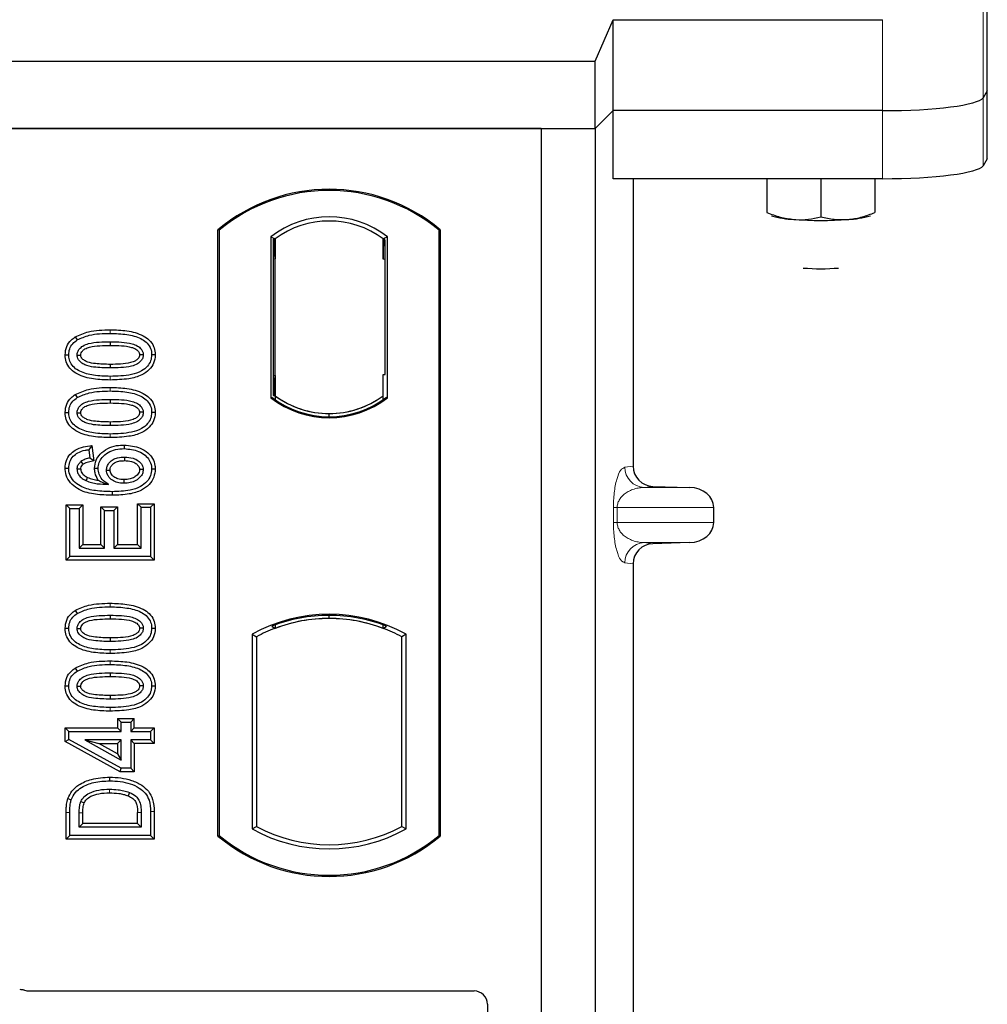
# Model space of a CAD drawing. Units: millimetres. Extents: x 0 to 420, y 0 to 297.
# Drawn here: x 114 to 121, y 246 to 253 of the extents above; entities that cross this region are included whole.
import ezdxf

# ---------------------------------------------------------------- set-up
doc = ezdxf.new("R2010")
doc.units = ezdxf.units.MM

msp = doc.modelspace()

# ---------------------------------------------------------------- linework, layer by layer
at = {"color": 7, "linetype": 'Continuous', "lineweight": 25}
for p, q in [((120.88154, 251.93531), (120.88154, 253.30898)), ((117.97126, 252.65914), (118.10478, 252.96781)), ((118.10478, 252.96781), (120.10243, 252.96781)), ((118.10478, 252.29265), (118.10478, 252.96781)), ((63.62926, 252.65914), (117.97126, 252.65914)), ((117.97126, 252.15914), (117.97126, 252.65914)), ((120.88154, 252.44022), (120.84958, 252.38887)), ((118.10478, 252.29265), (117.97126, 252.15914)), ((118.10475, 251.78774), (118.10475, 252.29263)), ((120.10243, 252.29265), (118.10478, 252.29265)), ((63.62926, 252.15914), (117.97126, 252.15914)), ((117.57124, 252.15914), (64.07124, 252.15914)), ((117.57124, 252.15914), (117.57124, 226.15914)), ((117.57124, 252.15914), (117.97124, 252.15914)), ((117.97124, 252.15914), (117.97124, 226.15914)), ((120.88154, 251.93531), (120.84958, 251.88396)), ((120.10243, 251.78774), (118.10475, 251.78774)), ((118.25232, 251.78774), (118.25232, 249.65388)), ((119.24626, 251.78774), (119.24626, 251.53651)), ((119.64626, 251.78774), (119.64626, 251.50437)), ((120.04626, 251.78774), (120.04626, 251.53651)), ((115.17124, 246.90914), (115.17124, 251.40914)), ((115.17997, 251.40506), (115.17124, 251.40914)), ((115.17997, 251.40506), (115.17997, 246.91322)), ((116.81251, 251.40506), (116.82124, 251.40914)), ((116.81251, 246.91322), (116.81251, 251.40506)), ((116.82124, 251.40914), (116.82124, 246.90914)), ((115.5631, 251.357), (115.5631, 250.16128)), ((115.5631, 251.357), (115.59452, 251.34135)), ((115.5919, 251.34116), (115.58231, 251.34049)), ((115.59452, 251.34135), (115.59452, 251.19171)), ((116.42937, 251.357), (116.39795, 251.34135)), ((116.39795, 251.19135), (116.39795, 251.34135)), ((116.41017, 251.34135), (116.40057, 251.34135)), ((116.42937, 250.16128), (116.42937, 251.357)), ((115.5797, 251.19068), (115.5797, 250.32752)), ((115.59452, 250.32648), (115.59452, 251.19171)), ((116.41279, 250.33414), (116.41279, 251.19135)), ((114.11246, 250.61365), (114.12676, 250.59097)), ((114.37124, 250.57758), (114.37123, 250.55078)), ((114.70584, 250.47978), (114.67903, 250.47981)), ((115.59452, 250.32648), (115.59452, 250.17693)), ((116.39795, 250.17693), (116.39795, 250.33414)), ((116.39795, 250.33414), (116.41279, 250.33414)), ((114.11246, 250.18586), (114.12676, 250.16318)), ((114.37124, 250.14979), (114.37123, 250.12299)), ((115.5631, 250.16128), (115.57095, 250.16515)), ((115.58231, 250.1777), (115.5919, 250.17703)), ((115.59452, 250.17693), (115.59452, 250.14792)), ((116.39795, 250.14792), (116.39795, 250.17693)), ((116.42152, 250.16515), (116.42937, 250.16128)), ((114.70584, 250.05198), (114.67903, 250.05202)), ((115.99624, 250.02136), (115.99624, 250.0448)), ((114.23476, 249.80643), (114.2115, 249.77654)), ((114.23476, 249.80643), (114.24896, 249.69288)), ((114.47551, 249.81114), (114.47546, 249.78433)), ((114.2115, 249.77654), (114.21929, 249.7142)), ((114.24896, 249.69288), (114.21929, 249.7142)), ((114.03663, 249.63844), (114.06344, 249.63859)), ((114.25481, 249.63817), (114.28163, 249.63823)), ((114.70584, 249.63307), (114.67903, 249.63299)), ((118.39915, 249.50427), (118.67129, 249.49663)), ((114.04444, 249.36775), (114.07124, 249.34096)), ((114.04444, 248.95572), (114.04444, 249.36775)), ((114.04444, 249.36775), (114.16816, 249.36775)), ((114.07124, 248.98252), (114.07124, 249.34096)), ((114.07124, 249.34096), (114.14137, 249.34096)), ((114.16816, 249.36775), (114.14137, 249.34096)), ((114.14137, 249.34096), (114.14137, 249.04485)), ((114.16816, 249.36775), (114.16816, 249.07165)), ((114.30158, 249.35217), (114.32838, 249.32537)), ((114.30158, 249.35217), (114.4253, 249.35217)), ((114.30158, 249.07165), (114.30158, 249.35217)), ((114.4253, 249.35217), (114.39851, 249.32537)), ((114.4253, 249.35217), (114.4253, 249.07165)), ((114.60111, 249.34875), (114.57431, 249.37554)), ((114.57431, 249.07165), (114.57431, 249.37554)), ((114.57431, 249.37554), (114.69803, 249.37554)), ((114.60111, 249.04485), (114.60111, 249.34875)), ((114.60111, 249.34875), (114.67124, 249.34875)), ((114.69803, 249.37554), (114.67124, 249.34875)), ((114.67124, 249.34875), (114.67124, 248.98252)), ((114.69803, 249.37554), (114.69803, 248.95572)), ((118.85134, 249.23643), (118.85134, 249.34672)), ((114.32838, 249.32537), (114.39851, 249.32537)), ((114.32838, 249.04485), (114.32838, 249.32537)), ((114.39851, 249.32537), (114.39851, 249.04485)), ((114.16816, 249.07165), (114.14137, 249.04485)), ((114.16816, 249.07165), (114.30158, 249.07165)), ((114.30158, 249.07165), (114.32838, 249.04485)), ((114.4253, 249.07165), (114.39851, 249.04485)), ((114.4253, 249.07165), (114.57431, 249.07165)), ((114.57431, 249.07165), (114.60111, 249.04485)), ((118.67129, 249.08652), (118.39915, 249.07888)), ((114.04444, 248.95572), (114.07124, 248.98252)), ((114.67124, 248.98252), (114.07124, 248.98252)), ((114.14137, 249.04485), (114.32838, 249.04485)), ((114.39851, 249.04485), (114.60111, 249.04485)), ((114.69803, 248.95572), (114.67124, 248.98252)), ((114.69803, 248.95572), (114.04444, 248.95572)), ((118.25232, 248.92927), (118.25232, 240.15388)), ((114.11246, 248.58378), (114.12676, 248.5611)), ((114.37124, 248.54771), (114.37123, 248.52091)), ((115.99624, 248.52348), (115.99624, 248.54692)), ((115.57095, 248.46651), (115.59452, 248.45032)), ((115.59452, 248.47546), (115.59452, 248.45032)), ((116.39795, 248.45032), (116.39795, 248.47546)), ((116.39795, 248.45032), (116.42152, 248.46651)), ((114.70584, 248.44991), (114.67903, 248.44994)), ((115.4256, 248.40658), (115.4256, 246.9617)), ((115.4256, 248.40658), (115.45702, 248.38794)), ((116.56687, 248.40658), (116.53545, 248.38794)), ((116.56687, 246.9617), (116.56687, 248.40658)), ((115.45702, 248.38794), (115.45702, 246.98033)), ((116.53545, 246.98033), (116.53545, 248.38794)), ((114.11246, 248.15599), (114.12676, 248.13331)), ((114.37124, 248.11992), (114.37123, 248.09312)), ((114.70584, 248.02211), (114.67903, 248.02215)), ((114.42626, 247.78126), (114.45305, 247.75446)), ((114.42626, 247.78126), (114.42626, 247.71113)), ((114.42626, 247.78126), (114.54998, 247.78126)), ((114.45305, 247.68433), (114.45305, 247.75446)), ((114.45305, 247.75446), (114.52318, 247.75446)), ((114.52318, 247.75446), (114.54998, 247.78126)), ((114.52318, 247.75446), (114.52318, 247.68433)), ((114.54998, 247.71113), (114.54998, 247.78126)), ((114.03665, 247.71113), (114.06344, 247.68433)), ((114.03665, 247.60967), (114.03665, 247.71113)), ((114.03665, 247.71113), (114.42626, 247.71113)), ((114.06344, 247.62553), (114.06344, 247.68433)), ((114.06344, 247.68433), (114.45305, 247.68433)), ((114.45305, 247.68433), (114.42626, 247.71113)), ((114.54998, 247.71113), (114.52318, 247.68433)), ((114.52318, 247.68433), (114.67124, 247.68433)), ((114.54998, 247.71113), (114.69803, 247.71113)), ((114.69803, 247.71113), (114.67124, 247.68433)), ((114.67124, 247.68433), (114.67124, 247.622)), ((114.69803, 247.71113), (114.69803, 247.5952)), ((114.03665, 247.60967), (114.06344, 247.62553)), ((114.44618, 247.38481), (114.03665, 247.60967)), ((114.45305, 247.41161), (114.06344, 247.62553)), ((114.18191, 247.622), (114.45305, 247.47309)), ((114.18191, 247.622), (114.28637, 247.5952)), ((114.45305, 247.622), (114.18191, 247.622)), ((114.42626, 247.51838), (114.28637, 247.5952)), ((114.28637, 247.5952), (114.42626, 247.5952)), ((114.42626, 247.5952), (114.45305, 247.622)), ((114.42626, 247.5952), (114.42626, 247.51838)), ((114.45305, 247.47309), (114.45305, 247.622)), ((114.52318, 247.622), (114.52318, 247.41161)), ((114.54998, 247.5952), (114.52318, 247.622)), ((114.67124, 247.622), (114.52318, 247.622)), ((114.54998, 247.5952), (114.54998, 247.38481)), ((114.69803, 247.5952), (114.54998, 247.5952)), ((114.69803, 247.5952), (114.67124, 247.622)), ((114.42626, 247.51838), (114.45305, 247.47309)), ((114.44618, 247.38481), (114.45305, 247.41161)), ((114.54998, 247.38481), (114.44618, 247.38481)), ((114.52318, 247.41161), (114.45305, 247.41161)), ((114.54998, 247.38481), (114.52318, 247.41161)), ((114.04444, 246.88689), (114.04444, 247.08279)), ((114.07124, 246.91368), (114.07124, 247.0828)), ((114.14137, 246.97602), (114.14137, 247.08134)), ((114.16816, 247.00282), (114.16816, 247.08114)), ((114.57431, 247.00282), (114.57431, 247.08285)), ((114.60111, 247.08304), (114.60111, 246.97602)), ((114.67124, 247.09059), (114.67124, 246.91368)), ((114.69803, 247.09081), (114.69803, 246.88689)), ((114.14137, 246.97602), (114.16816, 247.00282)), ((114.57431, 247.00282), (114.16816, 247.00282)), ((114.57431, 247.00282), (114.60111, 246.97602)), ((114.60111, 246.97602), (114.14137, 246.97602)), ((115.4256, 246.9617), (115.45702, 246.98033)), ((116.53545, 246.98033), (116.56687, 246.9617)), ((114.04444, 246.88689), (114.07124, 246.91368)), ((114.69803, 246.88689), (114.04444, 246.88689)), ((114.67124, 246.91368), (114.07124, 246.91368)), ((114.69803, 246.88689), (114.67124, 246.91368)), ((115.17124, 246.90914), (115.17997, 246.91322)), ((116.81251, 246.91322), (116.82124, 246.90914)), ((113.77026, 245.75914), (117.07221, 245.75914)), ((117.17124, 245.66011), (117.17124, 241.6958))]:
    msp.add_line(p, q, dxfattribs=at)
at = {"color": 8, "linetype": 'Continuous', "lineweight": 18}
for p, q in [((120.84958, 252.38887), (120.84958, 253.19026)), ((120.10243, 252.96781), (120.10243, 252.29265)), ((120.84958, 251.88396), (120.84958, 252.38887)), ((120.10243, 252.29265), (120.10243, 251.78774)), ((115.59452, 251.19171), (115.5797, 251.19068)), ((116.39795, 251.19135), (116.41279, 251.19135)), ((114.37148, 250.63992), (114.37147, 250.66671)), ((114.3715, 250.29364), (114.37148, 250.32044)), ((115.5797, 250.32752), (115.59452, 250.32648)), ((114.37148, 250.21213), (114.37147, 250.23892)), ((114.3715, 249.86585), (114.37148, 249.89265)), ((118.19097, 249.64654), (118.25232, 249.65388)), ((118.39915, 249.50427), (118.3353, 249.49663)), ((118.67129, 249.49663), (118.3353, 249.49663)), ((118.10648, 249.23643), (118.10648, 249.34672)), ((118.13442, 249.34672), (118.10648, 249.34672)), ((118.13442, 249.34672), (118.13442, 249.23643)), ((118.13442, 249.34672), (118.85134, 249.34672)), ((118.13442, 249.23643), (118.10648, 249.23643)), ((118.85134, 249.23643), (118.13442, 249.23643)), ((118.67129, 249.08652), (118.3353, 249.08652)), ((118.3353, 249.08652), (118.39915, 249.07888)), ((118.25232, 248.92927), (118.19097, 248.93661)), ((114.37148, 248.61005), (114.37147, 248.63684)), ((114.3715, 248.26377), (114.37148, 248.29057)), ((114.37148, 248.18226), (114.37147, 248.20905)), ((114.3715, 247.83598), (114.37148, 247.86277)), ((114.04444, 247.08279), (114.07124, 247.0828)), ((114.14137, 247.08134), (114.16816, 247.08114)), ((114.60111, 247.08304), (114.57431, 247.08285)), ((114.69803, 247.09081), (114.67124, 247.09059))]:
    msp.add_line(p, q, dxfattribs=at)
at = {"color": 7, "linetype": 'Continuous', "lineweight": 25, "flags": 128}
for points in [[(114.03664, 250.48046), (114.05004, 250.4805), (114.06344, 250.48054)], [(114.12578, 250.47799), (114.13677, 250.47797), (114.15259, 250.47796)], [(114.61669, 250.48164), (114.60579, 250.48164), (114.58988, 250.48165)], [(114.37124, 250.40957), (114.37124, 250.39617), (114.37124, 250.38277)], [(114.03664, 250.05267), (114.05004, 250.05271), (114.06344, 250.05275)], [(114.12578, 250.05019), (114.13677, 250.05018), (114.15259, 250.05016)], [(114.61669, 250.05385), (114.60579, 250.05385), (114.58988, 250.05386)], [(114.37124, 249.98178), (114.37124, 249.96838), (114.37124, 249.95498)], [(114.47765, 249.722), (114.47765, 249.7086), (114.47764, 249.69519)], [(114.15415, 249.68888), (114.16388, 249.67701), (114.17115, 249.66814)], [(114.1526, 249.63093), (114.14024, 249.63093), (114.12578, 249.63092)], [(114.20308, 249.57068), (114.19771, 249.55956), (114.19141, 249.54655)], [(114.34396, 249.62557), (114.35655, 249.62543), (114.37077, 249.62528)], [(114.61669, 249.62971), (114.60846, 249.62967), (114.60023, 249.62963), (114.58988, 249.62959)], [(114.47319, 249.55399), (114.47317, 249.54059), (114.47314, 249.52719)], [(114.3867, 249.46485), (114.38671, 249.45145), (114.38673, 249.43806)], [(114.03664, 248.45059), (114.05004, 248.45063), (114.06344, 248.45067)], [(114.12578, 248.44812), (114.13677, 248.4481), (114.15259, 248.44809)], [(114.61669, 248.45177), (114.60579, 248.45177), (114.58988, 248.45178)], [(114.37124, 248.3797), (114.37124, 248.3663), (114.37124, 248.3529)], [(114.61669, 248.02398), (114.60579, 248.02398), (114.58988, 248.02399)], [(114.03664, 248.0228), (114.05004, 248.02284), (114.06344, 248.02288)], [(114.12578, 248.02032), (114.13677, 248.02031), (114.15259, 248.02029)], [(114.37124, 247.95191), (114.37124, 247.93851), (114.37124, 247.92511)], [(114.36795, 247.31888), (114.36793, 247.33228), (114.36791, 247.34568)], [(114.51369, 247.23268), (114.50879, 247.2202), (114.5039, 247.20773)], [(114.05696, 247.18696), (114.06964, 247.1826), (114.08232, 247.17825)], [(114.1533, 247.1662), (114.16553, 247.16072), (114.17776, 247.15523)]]:
    msp.add_lwpolyline(points, dxfattribs=at)
at = {"color": 8, "linetype": 'Continuous', "lineweight": 18, "flags": 128}
msp.add_lwpolyline([(114.3671, 247.25654), (114.36707, 247.24314), (114.36705, 247.22975)], dxfattribs=at)
at = {"color": 7, "linetype": 'Continuous', "lineweight": 25}
for centre, radius, start, end in [((115.99624, 250.42476), 1.28438, 50.033787, 129.966213), ((115.99624, 250.42476), 1.27564, 50.216531, 129.783469), ((115.99624, 250.79612), 0.70866, 52.323164, 127.676836), ((115.99624, 250.79612), 0.67724, 53.617727, 126.382273), ((119.48631, 252.28932), 0.80525, 255.090625, 267.149371), ((119.64626, 254.13091), 2.6534, 265.677225, 274.322775), ((119.79988, 252.32988), 0.84608, 273.142641, 284.617363), ((119.64626, 252.72994), 1.61053, 265.312676, 274.687324), ((115.99624, 250.72216), 0.70866, 232.323164, 307.676836), ((115.99624, 250.72216), 0.7008, 232.637958, 307.362042), ((115.99644, 250.72216), 0.67736, 233.603673, 269.982543), ((115.99624, 250.72216), 0.67724, 233.617727, 306.382273), ((115.99603, 250.72216), 0.67736, 270.017457, 306.396327), ((115.99624, 247.38206), 1.17272, 60.883156, 119.116844), ((115.99624, 247.38206), 1.16486, 68.586827, 111.413173), ((115.99658, 247.38206), 1.14142, 90.017457, 110.624926), ((115.99624, 247.38206), 1.1413, 69.391414, 110.608586), ((115.99589, 247.38206), 1.14142, 69.375074, 89.982543), ((115.99624, 247.38206), 1.1413, 110.608586, 118.194003), ((115.99624, 247.38206), 1.1413, 61.805997, 69.391414), ((115.99624, 247.98622), 1.17272, 240.883156, 299.116844), ((115.99624, 247.98622), 1.1413, 241.805997, 298.194003), ((115.99624, 247.89351), 1.28437, 230.033787, 309.966213), ((115.99624, 247.89351), 1.27564, 230.216531, 309.783469)]:
    msp.add_arc(centre, radius, start, end, dxfattribs=at)
at = {"color": 8, "linetype": 'Continuous', "lineweight": 18}
for centre, start, end in [((118.34069, 249.64626), 179.893336, 267.934833), ((118.34069, 248.93689), 92.065167, 180.106664)]:
    msp.add_arc(centre, 0.14973, start, end, dxfattribs=at)
at = {"color": 7, "linetype": 'Continuous', "lineweight": 25}
for centre, major_axis, ratio, start_param, end_param in [((120.10243, 252.39806), (0.75, 0), 0.1405408, 4.712389, 6.1959188), ((120.10243, 251.89314), (0.75, 0), 0.1405408, 4.712389, 6.1959188), ((115.58232, 251.19013), (-0.00001, 0.15037), 0.0174338, 0.001218, 1.5671483), ((115.59189, 251.1908), (0.00002, 0.15037), 0.017476, 4.7184796, 6.2844092), ((116.40057, 251.19135), (0, 0.15), 0.0174551, 0, 1.5707963), ((116.41017, 251.19135), (0, 0.15), 0.0174551, 4.712389, 6.2831853), ((115.58232, 250.32807), (0.00001, 0.15037), 0.0174338, 1.5744443, 3.1403747), ((115.59189, 250.3274), (-0.00002, 0.15037), 0.017476, 3.1403687, 4.7062991), ((118.40379, 249.65423), (0.15042, 0.018), 0.9901308, 3.0236529, 4.5637699), ((118.66478, 249.34672), (-0.18657, 0), 0.8040083, 3.1415927, 4.6774824), ((118.66478, 249.23643), (-0.18657, 0), 0.8040083, 1.6057029, 3.1415927), ((118.40379, 248.92892), (0.15042, -0.018), 0.9901308, 1.7194154, 3.2595324), ((113.77222, 245.86012), (0.07209, 0.07209), 0.9808148, 3.5685383, 3.9173056), ((117.07025, 245.65816), (-0.07209, -0.07209), 0.9808148, 2.3658797, 3.9173056)]:
    msp.add_ellipse(centre, major_axis=major_axis, ratio=ratio, start_param=start_param, end_param=end_param, dxfattribs=at)
for points, knots in [([(119.24626, 251.53651), (119.27874, 251.52402), (119.3443, 251.49879), (119.41207, 251.48967), (119.44626, 251.48507)], [0, 0, 0, 0, 0.495458, 1, 1, 1, 1]), ([(119.84626, 251.48507), (119.851, 251.48549), (119.8869, 251.48869), (119.95459, 251.50186), (120.01552, 251.52489), (120.04626, 251.53651)], [0, 0, 0, 0, 0.0700858, 0.5307822, 1, 1, 1, 1]), ([(119.44626, 251.48507), (119.451, 251.48473), (119.4869, 251.48216), (119.55459, 251.48445), (119.61552, 251.49769), (119.64626, 251.50437)], [0, 0, 0, 0, 0.0700858, 0.5307822, 1, 1, 1, 1]), ([(119.64626, 251.50437), (119.67874, 251.4971), (119.7443, 251.48241), (119.81207, 251.48417), (119.84626, 251.48507)], [0, 0, 0, 0, 0.495458, 1, 1, 1, 1]), ([(114.11246, 250.61365), (114.1441, 250.62822), (114.20046, 250.65416), (114.28972, 250.66476), (114.34409, 250.66606), (114.37147, 250.66671)], [0, 0, 0, 0, 0.3884614, 0.6920627, 1, 1, 1, 1]), ([(114.37147, 250.66671), (114.41292, 250.66549), (114.4962, 250.66302), (114.59717, 250.6369), (114.66337, 250.5917), (114.69534, 250.54663), (114.70499, 250.50652), (114.70568, 250.48487), (114.70584, 250.47978)], [0, 0, 0, 0, 0.29162, 0.58586062, 0.71618532, 0.84767673, 0.96420962, 1, 1, 1, 1]), ([(114.03664, 250.48046), (114.03884, 250.50165), (114.04302, 250.54197), (114.07553, 250.58706), (114.10168, 250.60589), (114.11246, 250.61365)], [0, 0, 0, 0, 0.3945514, 0.7504625, 1, 1, 1, 1]), ([(114.06344, 250.48054), (114.06472, 250.49548), (114.06729, 250.52553), (114.09134, 250.5649), (114.11512, 250.58241), (114.12676, 250.59097)], [0, 0, 0, 0, 0.33548889, 0.67494377, 1, 1, 1, 1]), ([(114.12676, 250.59097), (114.15582, 250.60422), (114.20868, 250.62831), (114.29297, 250.63806), (114.34519, 250.6393), (114.37148, 250.63992)], [0, 0, 0, 0, 0.3775863, 0.6866042, 1, 1, 1, 1]), ([(114.37148, 250.63992), (114.41298, 250.6387), (114.48995, 250.63643), (114.58165, 250.61285), (114.63963, 250.57653), (114.66874, 250.53927), (114.67822, 250.50434), (114.67885, 250.48517), (114.67903, 250.47981)], [0, 0, 0, 0, 0.3233764, 0.5998395, 0.7245035, 0.8505209, 0.9582446, 1, 1, 1, 1]), ([(114.12578, 250.47799), (114.12656, 250.48638), (114.12811, 250.50324), (114.14369, 250.52735), (114.17098, 250.54995), (114.2216, 250.56873), (114.2906, 250.57623), (114.34419, 250.57713), (114.37124, 250.57758)], [0, 0, 0, 0, 0.0858675, 0.1723544, 0.2873931, 0.4467304, 0.7207809, 1, 1, 1, 1]), ([(114.15259, 250.47796), (114.15316, 250.48377), (114.15426, 250.49503), (114.16597, 250.5111), (114.18652, 250.52734), (114.23055, 250.54289), (114.29415, 250.54951), (114.34538, 250.55036), (114.37123, 250.55078)], [0, 0, 0, 0, 0.0692134, 0.1338749, 0.2324262, 0.3820748, 0.688199, 1, 1, 1, 1]), ([(114.37123, 250.55078), (114.39926, 250.55026), (114.45228, 250.54926), (114.51413, 250.54216), (114.55643, 250.52647), (114.57681, 250.51217), (114.58844, 250.49499), (114.58939, 250.48613), (114.58988, 250.48165)], [0, 0, 0, 0, 0.3431095, 0.6490898, 0.7529938, 0.8926733, 0.9457207, 1, 1, 1, 1]), ([(114.37124, 250.57758), (114.39928, 250.57707), (114.45354, 250.57607), (114.52249, 250.56824), (114.57172, 250.5492), (114.59835, 250.5284), (114.61299, 250.50652), (114.61641, 250.49097), (114.61666, 250.48269), (114.61669, 250.48164)], [0, 0, 0, 0, 0.2929851, 0.5669296, 0.7187245, 0.8380137, 0.9134445, 0.9890348, 1, 1, 1, 1]), ([(114.3715, 250.29364), (114.33006, 250.29484), (114.24678, 250.29725), (114.14576, 250.32317), (114.07952, 250.36828), (114.04739, 250.41316), (114.03752, 250.45337), (114.03681, 250.47518), (114.03664, 250.48046)], [0, 0, 0, 0, 0.2913179, 0.5852794, 0.7154256, 0.8467378, 0.9629223, 1, 1, 1, 1]), ([(114.37148, 250.32044), (114.32999, 250.32163), (114.25314, 250.32384), (114.16151, 250.34719), (114.10353, 250.38327), (114.07407, 250.42036), (114.0643, 250.45553), (114.06363, 250.47497), (114.06344, 250.48054)], [0, 0, 0, 0, 0.32292293, 0.59800506, 0.72264897, 0.84861906, 0.95664404, 1, 1, 1, 1]), ([(114.37124, 250.38277), (114.33018, 250.38353), (114.26674, 250.3847), (114.1925, 250.39959), (114.15556, 250.42169), (114.13648, 250.44098), (114.12703, 250.46057), (114.12617, 250.4726), (114.12578, 250.47799)], [0, 0, 0, 0, 0.42969566, 0.66404719, 0.77832129, 0.87473803, 0.94392362, 1, 1, 1, 1]), ([(114.37124, 250.40957), (114.33471, 250.41032), (114.27884, 250.41145), (114.21395, 250.42176), (114.17981, 250.43764), (114.16207, 250.45187), (114.15351, 250.46678), (114.15288, 250.47449), (114.15259, 250.47796)], [0, 0, 0, 0, 0.4478803, 0.68501, 0.7953406, 0.9061838, 0.9578173, 1, 1, 1, 1]), ([(114.58988, 250.48165), (114.5893, 250.47599), (114.58818, 250.46516), (114.57665, 250.44926), (114.55571, 250.433), (114.51135, 250.4174), (114.44776, 250.41083), (114.3969, 250.40999), (114.37124, 250.40957)], [0, 0, 0, 0, 0.0675269, 0.1293152, 0.2305573, 0.384716, 0.6896235, 1, 1, 1, 1]), ([(114.61669, 250.48164), (114.61589, 250.47332), (114.61428, 250.45663), (114.59856, 250.43258), (114.57065, 250.41002), (114.51969, 250.3915), (114.45095, 250.38409), (114.39796, 250.38321), (114.37124, 250.38277)], [0, 0, 0, 0, 0.0853032, 0.1711476, 0.2881999, 0.4516779, 0.723415, 1, 1, 1, 1]), ([(114.67903, 250.47981), (114.67763, 250.46481), (114.67481, 250.4347), (114.64719, 250.39215), (114.59926, 250.35402), (114.50387, 250.32373), (114.42464, 250.32176), (114.37148, 250.32044)], [0, 0, 0, 0, 0.1160417, 0.2329764, 0.3837052, 0.5864504, 1, 1, 1, 1]), ([(114.70584, 250.47978), (114.70341, 250.45854), (114.69883, 250.41846), (114.66018, 250.36634), (114.59842, 250.3226), (114.49722, 250.29706), (114.41795, 250.2949), (114.3715, 250.29364)], [0, 0, 0, 0, 0.1478655, 0.2791882, 0.441818, 0.6729243, 1, 1, 1, 1]), ([(114.11246, 250.18586), (114.1441, 250.20042), (114.20046, 250.22637), (114.28972, 250.23697), (114.34409, 250.23827), (114.37147, 250.23892)], [0, 0, 0, 0, 0.3884614, 0.6920627, 1, 1, 1, 1]), ([(114.37147, 250.23892), (114.41292, 250.23769), (114.4962, 250.23523), (114.59717, 250.20911), (114.66337, 250.16391), (114.69534, 250.11884), (114.70499, 250.07873), (114.70568, 250.05707), (114.70584, 250.05198)], [0, 0, 0, 0, 0.29162, 0.5858606, 0.7161853, 0.8476767, 0.9642096, 1, 1, 1, 1]), ([(114.03664, 250.05267), (114.03884, 250.07386), (114.04302, 250.11418), (114.07553, 250.15927), (114.10168, 250.1781), (114.11246, 250.18586)], [0, 0, 0, 0, 0.39455137, 0.75046254, 1, 1, 1, 1]), ([(114.06344, 250.05275), (114.06472, 250.06769), (114.06729, 250.09774), (114.09134, 250.1371), (114.11512, 250.15462), (114.12676, 250.16318)], [0, 0, 0, 0, 0.3354889, 0.6749438, 1, 1, 1, 1]), ([(114.12578, 250.05019), (114.12656, 250.05859), (114.12811, 250.07545), (114.14369, 250.09956), (114.17098, 250.12215), (114.2216, 250.14094), (114.2906, 250.14844), (114.34419, 250.14934), (114.37124, 250.14979)], [0, 0, 0, 0, 0.0858675, 0.1723544, 0.2873931, 0.4467304, 0.7207809, 1, 1, 1, 1]), ([(114.12676, 250.16318), (114.15582, 250.17643), (114.20868, 250.20052), (114.29297, 250.21027), (114.34519, 250.2115), (114.37148, 250.21213)], [0, 0, 0, 0, 0.3775863, 0.6866042, 1, 1, 1, 1]), ([(114.37124, 250.14979), (114.39928, 250.14927), (114.45354, 250.14828), (114.52249, 250.14044), (114.57172, 250.12141), (114.59835, 250.10061), (114.61299, 250.07873), (114.61641, 250.06318), (114.61666, 250.0549), (114.61669, 250.05385)], [0, 0, 0, 0, 0.2929851, 0.5669296, 0.7187245, 0.8380137, 0.9134445, 0.9890348, 1, 1, 1, 1]), ([(114.37148, 250.21213), (114.41298, 250.2109), (114.48995, 250.20864), (114.58165, 250.18505), (114.63963, 250.14874), (114.66874, 250.11148), (114.67822, 250.07655), (114.67885, 250.05738), (114.67903, 250.05202)], [0, 0, 0, 0, 0.3233764, 0.5998395, 0.7245035, 0.8505209, 0.9582446, 1, 1, 1, 1]), ([(114.15259, 250.05016), (114.15316, 250.05598), (114.15426, 250.06723), (114.16597, 250.08331), (114.18652, 250.09955), (114.23055, 250.1151), (114.29415, 250.12172), (114.34538, 250.12257), (114.37123, 250.12299)], [0, 0, 0, 0, 0.0692134, 0.1338749, 0.2324262, 0.3820748, 0.688199, 1, 1, 1, 1]), ([(114.37123, 250.12299), (114.39926, 250.12246), (114.45228, 250.12147), (114.51413, 250.11436), (114.55643, 250.09867), (114.57681, 250.08438), (114.58844, 250.0672), (114.58939, 250.05834), (114.58988, 250.05386)], [0, 0, 0, 0, 0.3431095, 0.6490898, 0.7529938, 0.8926733, 0.9457207, 1, 1, 1, 1]), ([(114.3715, 249.86585), (114.33006, 249.86705), (114.24678, 249.86946), (114.14576, 249.89538), (114.07952, 249.94048), (114.04739, 249.98536), (114.03752, 250.02558), (114.03681, 250.04739), (114.03664, 250.05267)], [0, 0, 0, 0, 0.2913179, 0.5852794, 0.7154256, 0.8467378, 0.9629223, 1, 1, 1, 1]), ([(114.37148, 249.89265), (114.32999, 249.89384), (114.25314, 249.89605), (114.16151, 249.91939), (114.10353, 249.95548), (114.07407, 249.99256), (114.0643, 250.02774), (114.06363, 250.04718), (114.06344, 250.05275)], [0, 0, 0, 0, 0.3229229, 0.5980051, 0.722649, 0.8486191, 0.956644, 1, 1, 1, 1]), ([(114.37124, 249.95498), (114.33018, 249.95574), (114.26674, 249.95691), (114.1925, 249.97179), (114.15556, 249.9939), (114.13648, 250.01319), (114.12703, 250.03278), (114.12617, 250.04481), (114.12578, 250.05019)], [0, 0, 0, 0, 0.4296957, 0.6640472, 0.7783213, 0.874738, 0.9439236, 1, 1, 1, 1]), ([(114.37124, 249.98178), (114.33471, 249.98252), (114.27884, 249.98366), (114.21395, 249.99396), (114.17981, 250.00985), (114.16207, 250.02408), (114.15351, 250.03899), (114.15288, 250.0467), (114.15259, 250.05016)], [0, 0, 0, 0, 0.4478803, 0.68501, 0.7953406, 0.9061838, 0.9578173, 1, 1, 1, 1]), ([(114.58988, 250.05386), (114.5893, 250.0482), (114.58818, 250.03737), (114.57665, 250.02146), (114.55571, 250.0052), (114.51135, 249.98961), (114.44776, 249.98303), (114.3969, 249.9822), (114.37124, 249.98178)], [0, 0, 0, 0, 0.0675269, 0.1293152, 0.2305573, 0.384716, 0.6896235, 1, 1, 1, 1]), ([(114.61669, 250.05385), (114.61589, 250.04553), (114.61428, 250.02884), (114.59856, 250.00479), (114.57065, 249.98223), (114.51969, 249.96371), (114.45095, 249.95629), (114.39796, 249.95542), (114.37124, 249.95498)], [0, 0, 0, 0, 0.0853032, 0.1711476, 0.2881999, 0.4516779, 0.723415, 1, 1, 1, 1]), ([(114.67903, 250.05202), (114.67763, 250.03702), (114.67481, 250.0069), (114.64719, 249.96436), (114.59926, 249.92622), (114.50387, 249.89594), (114.42464, 249.89397), (114.37148, 249.89265)], [0, 0, 0, 0, 0.1160417, 0.2329764, 0.3837052, 0.5864504, 1, 1, 1, 1]), ([(114.70584, 250.05198), (114.70341, 250.03075), (114.69883, 249.99066), (114.66018, 249.93855), (114.59842, 249.89481), (114.49722, 249.86927), (114.41795, 249.86711), (114.3715, 249.86585)], [0, 0, 0, 0, 0.1478655, 0.2791882, 0.441818, 0.6729243, 1, 1, 1, 1]), ([(114.03663, 249.63844), (114.0385, 249.65828), (114.04195, 249.69507), (114.07087, 249.74166), (114.11417, 249.77823), (114.17141, 249.79957), (114.21422, 249.80421), (114.23476, 249.80643)], [0, 0, 0, 0, 0.204305, 0.37894066, 0.55312888, 0.78557619, 1, 1, 1, 1]), ([(114.25481, 249.63817), (114.25724, 249.65867), (114.26182, 249.69744), (114.29904, 249.74861), (114.35057, 249.78794), (114.41388, 249.80857), (114.45616, 249.81033), (114.47551, 249.81114)], [0, 0, 0, 0, 0.1959447, 0.3705282, 0.5924402, 0.8134728, 1, 1, 1, 1]), ([(114.28163, 249.63823), (114.28309, 249.65272), (114.28602, 249.68179), (114.31293, 249.72372), (114.35448, 249.75872), (114.41234, 249.78121), (114.45371, 249.78326), (114.47546, 249.78433)], [0, 0, 0, 0, 0.160441, 0.3217336, 0.5401286, 0.7581957, 1, 1, 1, 1]), ([(114.47546, 249.78433), (114.51212, 249.78067), (114.56762, 249.77512), (114.62998, 249.73889), (114.6634, 249.70082), (114.67758, 249.66354), (114.67868, 249.64043), (114.67903, 249.63299)], [0, 0, 0, 0, 0.3879181, 0.5870992, 0.753465, 0.9206343, 1, 1, 1, 1]), ([(114.47551, 249.81114), (114.51642, 249.80693), (114.57928, 249.80047), (114.64993, 249.75784), (114.68815, 249.71243), (114.70415, 249.66862), (114.70543, 249.64164), (114.70584, 249.63307)], [0, 0, 0, 0, 0.3767919, 0.5787708, 0.7493039, 0.9203803, 1, 1, 1, 1]), ([(114.06344, 249.63859), (114.0649, 249.65475), (114.06784, 249.68724), (114.09398, 249.72728), (114.13411, 249.75787), (114.17497, 249.77167), (114.20315, 249.77543), (114.2115, 249.77654)], [0, 0, 0, 0, 0.2154147, 0.4331366, 0.6177835, 0.8867318, 1, 1, 1, 1]), ([(114.21929, 249.7142), (114.20791, 249.712), (114.18467, 249.7075), (114.16446, 249.69517), (114.15415, 249.68888)], [0, 0, 0, 0, 0.4898021, 1, 1, 1, 1]), ([(114.34396, 249.62557), (114.34479, 249.63474), (114.34659, 249.65459), (114.36397, 249.68257), (114.39155, 249.70481), (114.43095, 249.71986), (114.46045, 249.72121), (114.47765, 249.722)], [0, 0, 0, 0, 0.1490277, 0.3223245, 0.520062, 0.7201738, 1, 1, 1, 1]), ([(114.47765, 249.722), (114.49918, 249.72083), (114.53525, 249.71887), (114.57803, 249.69722), (114.60221, 249.674), (114.61481, 249.65102), (114.61609, 249.63651), (114.61669, 249.62971)], [0, 0, 0, 0, 0.3479972, 0.5830563, 0.7642749, 0.8895156, 1, 1, 1, 1]), ([(114.38673, 249.43806), (114.34534, 249.43916), (114.26222, 249.44139), (114.15694, 249.46576), (114.08585, 249.51621), (114.047, 249.56861), (114.03754, 249.61323), (114.03674, 249.63549), (114.03663, 249.63844)], [0, 0, 0, 0, 0.2769312, 0.5561924, 0.7032257, 0.851178, 0.9802981, 1, 1, 1, 1]), ([(114.3867, 249.46485), (114.34528, 249.46599), (114.26861, 249.4681), (114.17264, 249.48972), (114.10969, 249.5312), (114.07345, 249.57611), (114.06426, 249.61577), (114.06355, 249.63564), (114.06344, 249.63859)], [0, 0, 0, 0, 0.3053014, 0.5652507, 0.7090421, 0.8535944, 0.9782126, 1, 1, 1, 1]), ([(114.12578, 249.63092), (114.12692, 249.64104), (114.12907, 249.66026), (114.14284, 249.67874), (114.15184, 249.68681), (114.15415, 249.68888)], [0, 0, 0, 0, 0.4523741, 0.8597889, 1, 1, 1, 1]), ([(114.1526, 249.63093), (114.15323, 249.63712), (114.15447, 249.64921), (114.16338, 249.66113), (114.16943, 249.66659), (114.17115, 249.66814)], [0, 0, 0, 0, 0.4284439, 0.8371745, 1, 1, 1, 1]), ([(114.24896, 249.69288), (114.2357, 249.69034), (114.21575, 249.68651), (114.18898, 249.67947), (114.17717, 249.67196), (114.17115, 249.66814)], [0, 0, 0, 0, 0.4930877, 0.7418471, 1, 1, 1, 1]), ([(114.28316, 249.54984), (114.27301, 249.56772), (114.25727, 249.59546), (114.25546, 249.62698), (114.25481, 249.63817)], [0, 0, 0, 0, 0.64496991, 1, 1, 1, 1]), ([(114.3587, 249.51879), (114.3419, 249.53006), (114.31279, 249.54959), (114.28652, 249.59377), (114.28326, 249.62335), (114.28163, 249.63823)], [0, 0, 0, 0, 0.4041197, 0.7002448, 1, 1, 1, 1]), ([(114.37077, 249.62528), (114.37143, 249.63233), (114.37277, 249.6465), (114.38657, 249.66668), (114.40989, 249.68432), (114.44248, 249.69398), (114.46614, 249.6948), (114.47764, 249.69519)], [0, 0, 0, 0, 0.1475526, 0.2967439, 0.4999753, 0.7567241, 1, 1, 1, 1]), ([(114.67903, 249.63299), (114.67742, 249.61617), (114.67419, 249.58237), (114.64356, 249.53573), (114.59182, 249.49542), (114.50222, 249.46844), (114.43084, 249.46622), (114.3867, 249.46485)], [0, 0, 0, 0, 0.1331297, 0.2674221, 0.4311231, 0.6482426, 1, 1, 1, 1]), ([(114.70584, 249.63307), (114.70367, 249.61194), (114.69936, 249.56993), (114.66097, 249.51438), (114.59904, 249.4683), (114.50306, 249.44169), (114.42901, 249.43938), (114.38673, 249.43806)], [0, 0, 0, 0, 0.1504208, 0.2989205, 0.4684094, 0.6964432, 1, 1, 1, 1]), ([(114.47764, 249.69519), (114.49516, 249.6944), (114.52444, 249.69307), (114.55899, 249.67723), (114.57755, 249.66075), (114.58804, 249.64521), (114.58925, 249.63492), (114.58988, 249.62959)], [0, 0, 0, 0, 0.3671674, 0.613759, 0.7841865, 0.888255, 1, 1, 1, 1]), ([(114.12578, 249.63092), (114.12648, 249.62287), (114.12802, 249.60531), (114.14376, 249.57868), (114.16678, 249.55936), (114.18465, 249.55006), (114.19141, 249.54655)], [0, 0, 0, 0, 0.2129452, 0.4645336, 0.7975601, 1, 1, 1, 1]), ([(114.1526, 249.63093), (114.15325, 249.62461), (114.15456, 249.61205), (114.16774, 249.59307), (114.18496, 249.58002), (114.19845, 249.57306), (114.20308, 249.57068)], [0, 0, 0, 0, 0.2267546, 0.450382, 0.8111732, 1, 1, 1, 1]), ([(114.20308, 249.57068), (114.21583, 249.56566), (114.24169, 249.5555), (114.26921, 249.55174), (114.28316, 249.54984)], [0, 0, 0, 0, 0.4931878, 1, 1, 1, 1]), ([(114.47314, 249.52719), (114.45677, 249.52811), (114.4267, 249.52981), (114.386, 249.54806), (114.35916, 249.57431), (114.34561, 249.6021), (114.34445, 249.6186), (114.34396, 249.62557)], [0, 0, 0, 0, 0.2713539, 0.4982413, 0.7261477, 0.8843044, 1, 1, 1, 1]), ([(114.47319, 249.55399), (114.45744, 249.5549), (114.43117, 249.55643), (114.39936, 249.57252), (114.38127, 249.59094), (114.37197, 249.60916), (114.37113, 249.62039), (114.37077, 249.62528)], [0, 0, 0, 0, 0.3395389, 0.5663826, 0.756692, 0.8940899, 1, 1, 1, 1]), ([(114.61669, 249.62971), (114.61546, 249.61893), (114.61313, 249.59855), (114.59269, 249.56954), (114.56237, 249.54514), (114.5195, 249.5295), (114.48902, 249.52798), (114.47314, 249.52719)], [0, 0, 0, 0, 0.1642811, 0.3109241, 0.5317739, 0.7561378, 1, 1, 1, 1]), ([(114.58988, 249.62959), (114.58912, 249.62266), (114.58767, 249.60942), (114.57356, 249.58901), (114.55119, 249.57032), (114.51537, 249.55607), (114.48852, 249.55475), (114.47319, 249.55399)], [0, 0, 0, 0, 0.1346688, 0.257444, 0.4749845, 0.7003308, 1, 1, 1, 1]), ([(114.19141, 249.54655), (114.20491, 249.54118), (114.23189, 249.53046), (114.28834, 249.52099), (114.33075, 249.51966), (114.3587, 249.51879)], [0, 0, 0, 0, 0.2546111, 0.5089383, 1, 1, 1, 1]), ([(114.28316, 249.54984), (114.2937, 249.54392), (114.31499, 249.53197), (114.34403, 249.52321), (114.3587, 249.51879)], [0, 0, 0, 0, 0.4949655, 1, 1, 1, 1]), ([(114.11246, 248.58378), (114.1441, 248.59835), (114.20046, 248.62429), (114.28972, 248.63489), (114.34409, 248.63619), (114.37147, 248.63684)], [0, 0, 0, 0, 0.3884614, 0.6920627, 1, 1, 1, 1]), ([(114.12676, 248.5611), (114.15582, 248.57435), (114.20868, 248.59844), (114.29297, 248.60819), (114.34519, 248.60943), (114.37148, 248.61005)], [0, 0, 0, 0, 0.3775863, 0.6866042, 1, 1, 1, 1]), ([(114.37147, 248.63684), (114.41292, 248.63562), (114.4962, 248.63315), (114.59717, 248.60703), (114.66337, 248.56183), (114.69534, 248.51676), (114.70499, 248.47665), (114.70568, 248.455), (114.70584, 248.44991)], [0, 0, 0, 0, 0.29162, 0.5858606, 0.7161853, 0.8476767, 0.9642096, 1, 1, 1, 1]), ([(114.37148, 248.61005), (114.41298, 248.60883), (114.48995, 248.60656), (114.58165, 248.58297), (114.63963, 248.54666), (114.66874, 248.5094), (114.67822, 248.47447), (114.67885, 248.4553), (114.67903, 248.44994)], [0, 0, 0, 0, 0.32337645, 0.59983946, 0.7245035, 0.85052091, 0.95824464, 1, 1, 1, 1]), ([(114.03664, 248.45059), (114.03884, 248.47178), (114.04302, 248.5121), (114.07553, 248.55719), (114.10168, 248.57602), (114.11246, 248.58378)], [0, 0, 0, 0, 0.3945514, 0.7504625, 1, 1, 1, 1]), ([(114.06344, 248.45067), (114.06472, 248.46561), (114.06729, 248.49566), (114.09134, 248.53503), (114.11512, 248.55254), (114.12676, 248.5611)], [0, 0, 0, 0, 0.33548889, 0.67494377, 1, 1, 1, 1]), ([(114.12578, 248.44812), (114.12656, 248.45651), (114.12811, 248.47337), (114.14369, 248.49748), (114.17098, 248.52008), (114.2216, 248.53886), (114.2906, 248.54636), (114.34419, 248.54726), (114.37124, 248.54771)], [0, 0, 0, 0, 0.0858675, 0.1723544, 0.2873931, 0.4467304, 0.7207809, 1, 1, 1, 1]), ([(114.37124, 248.54771), (114.39928, 248.5472), (114.45354, 248.5462), (114.52249, 248.53837), (114.57172, 248.51933), (114.59835, 248.49853), (114.61299, 248.47665), (114.61641, 248.4611), (114.61666, 248.45282), (114.61669, 248.45177)], [0, 0, 0, 0, 0.2929851, 0.5669296, 0.7187245, 0.8380137, 0.9134445, 0.9890348, 1, 1, 1, 1]), ([(114.15259, 248.44809), (114.15316, 248.4539), (114.15426, 248.46516), (114.16597, 248.48123), (114.18652, 248.49747), (114.23055, 248.51302), (114.29415, 248.51964), (114.34538, 248.52049), (114.37123, 248.52091)], [0, 0, 0, 0, 0.0692134, 0.1338749, 0.2324262, 0.3820748, 0.688199, 1, 1, 1, 1]), ([(114.37123, 248.52091), (114.39926, 248.52039), (114.45228, 248.51939), (114.51413, 248.51229), (114.55643, 248.49659), (114.57681, 248.4823), (114.58844, 248.46512), (114.58939, 248.45626), (114.58988, 248.45178)], [0, 0, 0, 0, 0.3431095, 0.6490898, 0.7529938, 0.8926733, 0.9457207, 1, 1, 1, 1]), ([(114.3715, 248.26377), (114.33006, 248.26497), (114.24678, 248.26738), (114.14576, 248.2933), (114.07952, 248.3384), (114.04739, 248.38329), (114.03752, 248.4235), (114.03681, 248.44531), (114.03664, 248.45059)], [0, 0, 0, 0, 0.2913179, 0.5852794, 0.7154256, 0.8467378, 0.9629223, 1, 1, 1, 1]), ([(114.37148, 248.29057), (114.32999, 248.29176), (114.25314, 248.29397), (114.16151, 248.31732), (114.10353, 248.3534), (114.07407, 248.39049), (114.0643, 248.42566), (114.06363, 248.4451), (114.06344, 248.45067)], [0, 0, 0, 0, 0.3229229, 0.5980051, 0.722649, 0.8486191, 0.956644, 1, 1, 1, 1]), ([(114.37124, 248.3529), (114.33018, 248.35366), (114.26674, 248.35483), (114.1925, 248.36972), (114.15556, 248.39182), (114.13648, 248.41111), (114.12703, 248.4307), (114.12617, 248.44273), (114.12578, 248.44812)], [0, 0, 0, 0, 0.4296957, 0.6640472, 0.7783213, 0.874738, 0.9439236, 1, 1, 1, 1]), ([(114.37124, 248.3797), (114.33471, 248.38045), (114.27884, 248.38158), (114.21395, 248.39189), (114.17981, 248.40777), (114.16207, 248.422), (114.15351, 248.43691), (114.15288, 248.44462), (114.15259, 248.44809)], [0, 0, 0, 0, 0.4478803, 0.68501, 0.7953406, 0.9061838, 0.9578173, 1, 1, 1, 1]), ([(114.58988, 248.45178), (114.5893, 248.44612), (114.58818, 248.43529), (114.57665, 248.41939), (114.55571, 248.40313), (114.51135, 248.38753), (114.44776, 248.38096), (114.3969, 248.38012), (114.37124, 248.3797)], [0, 0, 0, 0, 0.0675269, 0.1293152, 0.2305573, 0.384716, 0.6896235, 1, 1, 1, 1]), ([(114.61669, 248.45177), (114.61589, 248.44345), (114.61428, 248.42676), (114.59856, 248.40271), (114.57065, 248.38015), (114.51969, 248.36163), (114.45095, 248.35422), (114.39796, 248.35334), (114.37124, 248.3529)], [0, 0, 0, 0, 0.0853032, 0.1711476, 0.2881999, 0.4516779, 0.723415, 1, 1, 1, 1]), ([(114.67903, 248.44994), (114.67763, 248.43494), (114.67481, 248.40483), (114.64719, 248.36228), (114.59926, 248.32415), (114.50387, 248.29386), (114.42464, 248.29189), (114.37148, 248.29057)], [0, 0, 0, 0, 0.1160417, 0.2329764, 0.3837052, 0.5864504, 1, 1, 1, 1]), ([(114.70584, 248.44991), (114.70341, 248.42867), (114.69883, 248.38859), (114.66018, 248.33647), (114.59842, 248.29273), (114.49722, 248.26719), (114.41795, 248.26503), (114.3715, 248.26377)], [0, 0, 0, 0, 0.1478655, 0.2791882, 0.441818, 0.6729243, 1, 1, 1, 1]), ([(114.11246, 248.15599), (114.1441, 248.17055), (114.20046, 248.1965), (114.28972, 248.2071), (114.34409, 248.2084), (114.37147, 248.20905)], [0, 0, 0, 0, 0.38846143, 0.69206272, 1, 1, 1, 1]), ([(114.12676, 248.13331), (114.15582, 248.14656), (114.20868, 248.17065), (114.29297, 248.1804), (114.34519, 248.18163), (114.37148, 248.18226)], [0, 0, 0, 0, 0.3775863, 0.6866042, 1, 1, 1, 1]), ([(114.37147, 248.20905), (114.41292, 248.20782), (114.4962, 248.20536), (114.59717, 248.17924), (114.66337, 248.13404), (114.69534, 248.08897), (114.70499, 248.04886), (114.70568, 248.0272), (114.70584, 248.02211)], [0, 0, 0, 0, 0.29162, 0.5858606, 0.7161853, 0.8476767, 0.9642096, 1, 1, 1, 1]), ([(114.37148, 248.18226), (114.41298, 248.18103), (114.48995, 248.17877), (114.58165, 248.15518), (114.63963, 248.11887), (114.66874, 248.08161), (114.67822, 248.04668), (114.67885, 248.02751), (114.67903, 248.02215)], [0, 0, 0, 0, 0.3233764, 0.5998395, 0.7245035, 0.8505209, 0.9582446, 1, 1, 1, 1]), ([(114.03664, 248.0228), (114.03884, 248.04399), (114.04302, 248.08431), (114.07553, 248.1294), (114.10168, 248.14823), (114.11246, 248.15599)], [0, 0, 0, 0, 0.3945514, 0.7504625, 1, 1, 1, 1]), ([(114.06344, 248.02288), (114.06472, 248.03782), (114.06729, 248.06787), (114.09134, 248.10723), (114.11512, 248.12475), (114.12676, 248.13331)], [0, 0, 0, 0, 0.3354889, 0.6749438, 1, 1, 1, 1]), ([(114.12578, 248.02032), (114.12656, 248.02872), (114.12811, 248.04557), (114.14369, 248.06969), (114.17098, 248.09228), (114.2216, 248.11107), (114.2906, 248.11857), (114.34419, 248.11946), (114.37124, 248.11992)], [0, 0, 0, 0, 0.08586754, 0.17235443, 0.28739312, 0.4467304, 0.72078093, 1, 1, 1, 1]), ([(114.37124, 248.11992), (114.39928, 248.1194), (114.45354, 248.11841), (114.52249, 248.11057), (114.57172, 248.09154), (114.59835, 248.07074), (114.61299, 248.04886), (114.61641, 248.03331), (114.61666, 248.02503), (114.61669, 248.02398)], [0, 0, 0, 0, 0.2929851, 0.5669296, 0.7187245, 0.8380137, 0.9134445, 0.9890348, 1, 1, 1, 1]), ([(114.15259, 248.02029), (114.15316, 248.02611), (114.15426, 248.03736), (114.16597, 248.05344), (114.18652, 248.06968), (114.23055, 248.08523), (114.29415, 248.09185), (114.34538, 248.0927), (114.37123, 248.09312)], [0, 0, 0, 0, 0.0692134, 0.1338749, 0.2324262, 0.3820748, 0.688199, 1, 1, 1, 1]), ([(114.37123, 248.09312), (114.39926, 248.09259), (114.45228, 248.0916), (114.51413, 248.08449), (114.55643, 248.0688), (114.57681, 248.05451), (114.58844, 248.03733), (114.58939, 248.02847), (114.58988, 248.02399)], [0, 0, 0, 0, 0.34310949, 0.64908977, 0.75299379, 0.89267333, 0.94572065, 1, 1, 1, 1]), ([(114.58988, 248.02399), (114.5893, 248.01833), (114.58818, 248.0075), (114.57665, 247.99159), (114.55571, 247.97533), (114.51135, 247.95974), (114.44776, 247.95316), (114.3969, 247.95233), (114.37124, 247.95191)], [0, 0, 0, 0, 0.0675269, 0.1293152, 0.2305573, 0.384716, 0.6896235, 1, 1, 1, 1]), ([(114.61669, 248.02398), (114.61589, 248.01566), (114.61428, 247.99897), (114.59856, 247.97492), (114.57065, 247.95236), (114.51969, 247.93384), (114.45095, 247.92642), (114.39796, 247.92555), (114.37124, 247.92511)], [0, 0, 0, 0, 0.0853032, 0.1711476, 0.2881999, 0.4516779, 0.723415, 1, 1, 1, 1]), ([(114.3715, 247.83598), (114.33006, 247.83718), (114.24678, 247.83959), (114.14576, 247.86551), (114.07952, 247.91061), (114.04739, 247.95549), (114.03752, 247.99571), (114.03681, 248.01752), (114.03664, 248.0228)], [0, 0, 0, 0, 0.2913179, 0.5852794, 0.7154256, 0.8467378, 0.9629223, 1, 1, 1, 1]), ([(114.37148, 247.86277), (114.32999, 247.86397), (114.25314, 247.86618), (114.16151, 247.88952), (114.10353, 247.92561), (114.07407, 247.96269), (114.0643, 247.99787), (114.06363, 248.01731), (114.06344, 248.02288)], [0, 0, 0, 0, 0.3229229, 0.5980051, 0.722649, 0.8486191, 0.956644, 1, 1, 1, 1]), ([(114.37124, 247.92511), (114.33018, 247.92587), (114.26674, 247.92704), (114.1925, 247.94192), (114.15556, 247.96403), (114.13648, 247.98332), (114.12703, 248.00291), (114.12617, 248.01494), (114.12578, 248.02032)], [0, 0, 0, 0, 0.4296957, 0.6640472, 0.7783213, 0.874738, 0.9439236, 1, 1, 1, 1]), ([(114.37124, 247.95191), (114.33471, 247.95265), (114.27884, 247.95379), (114.21395, 247.96409), (114.17981, 247.97998), (114.16207, 247.99421), (114.15351, 248.00912), (114.15288, 248.01683), (114.15259, 248.02029)], [0, 0, 0, 0, 0.4478803, 0.68501, 0.7953406, 0.9061838, 0.9578173, 1, 1, 1, 1]), ([(114.67903, 248.02215), (114.67763, 248.00715), (114.67481, 247.97703), (114.64719, 247.93449), (114.59926, 247.89635), (114.50387, 247.86607), (114.42464, 247.8641), (114.37148, 247.86277)], [0, 0, 0, 0, 0.1160417, 0.2329764, 0.3837052, 0.5864504, 1, 1, 1, 1]), ([(114.70584, 248.02211), (114.70341, 248.00088), (114.69883, 247.96079), (114.66018, 247.90868), (114.59842, 247.86494), (114.49722, 247.8394), (114.41795, 247.83724), (114.3715, 247.83598)], [0, 0, 0, 0, 0.1478655, 0.2791882, 0.441818, 0.6729243, 1, 1, 1, 1]), ([(114.05696, 247.18696), (114.06574, 247.20617), (114.08416, 247.2465), (114.14562, 247.29803), (114.24167, 247.3394), (114.32207, 247.3434), (114.36791, 247.34568)], [0, 0, 0, 0, 0.1689342, 0.3545312, 0.6319773, 1, 1, 1, 1]), ([(114.08232, 247.17825), (114.09154, 247.19744), (114.10934, 247.23446), (114.16886, 247.27984), (114.25553, 247.31396), (114.32811, 247.31713), (114.36795, 247.31888)], [0, 0, 0, 0, 0.18630212, 0.35937885, 0.64842263, 1, 1, 1, 1]), ([(114.36791, 247.34568), (114.39525, 247.3447), (114.44981, 247.34275), (114.53089, 247.32462), (114.60187, 247.29172), (114.65781, 247.24355), (114.69301, 247.17476), (114.69619, 247.12152), (114.69803, 247.09081)], [0, 0, 0, 0, 0.173343, 0.3459736, 0.5236445, 0.6647406, 0.8066694, 1, 1, 1, 1]), ([(114.36795, 247.31888), (114.39378, 247.31798), (114.44533, 247.31619), (114.52013, 247.29965), (114.58417, 247.27038), (114.63449, 247.22921), (114.66691, 247.16749), (114.66963, 247.11906), (114.67124, 247.09059)], [0, 0, 0, 0, 0.1796862, 0.3586035, 0.5293403, 0.6658774, 0.8035744, 1, 1, 1, 1]), ([(114.1533, 247.1662), (114.16018, 247.17765), (114.17591, 247.20382), (114.22301, 247.23425), (114.28884, 247.25425), (114.34011, 247.25575), (114.3671, 247.25654)], [0, 0, 0, 0, 0.1625762, 0.3717803, 0.6692958, 1, 1, 1, 1]), ([(114.17776, 247.15523), (114.18308, 247.16398), (114.19554, 247.18448), (114.23425, 247.20925), (114.29296, 247.22765), (114.3405, 247.22899), (114.36705, 247.22975)], [0, 0, 0, 0, 0.1425213, 0.3342173, 0.6281364, 1, 1, 1, 1]), ([(114.36705, 247.22975), (114.38995, 247.22896), (114.42456, 247.22777), (114.47038, 247.21925), (114.49268, 247.21158), (114.5039, 247.20773)], [0, 0, 0, 0, 0.4927989, 0.7447893, 1, 1, 1, 1]), ([(114.3671, 247.25654), (114.38783, 247.25589), (114.42297, 247.25477), (114.47227, 247.24664), (114.49982, 247.23735), (114.51369, 247.23268)], [0, 0, 0, 0, 0.4166207, 0.7061637, 1, 1, 1, 1]), ([(114.51369, 247.23268), (114.53062, 247.22454), (114.55873, 247.21103), (114.58766, 247.17352), (114.59955, 247.13063), (114.60058, 247.09917), (114.60111, 247.08304)], [0, 0, 0, 0, 0.2977413, 0.4942514, 0.7406898, 1, 1, 1, 1]), ([(114.04444, 247.08279), (114.0446, 247.09314), (114.04492, 247.11385), (114.04742, 247.14895), (114.05345, 247.17299), (114.05696, 247.18696)], [0, 0, 0, 0, 0.295173, 0.5904043, 1, 1, 1, 1]), ([(114.07124, 247.0828), (114.0714, 247.09315), (114.07175, 247.11432), (114.07421, 247.14647), (114.0796, 247.16761), (114.08232, 247.17825)], [0, 0, 0, 0, 0.3222738, 0.6589611, 1, 1, 1, 1]), ([(114.14137, 247.08134), (114.14173, 247.09551), (114.14228, 247.11689), (114.14599, 247.14551), (114.15085, 247.15926), (114.1533, 247.1662)], [0, 0, 0, 0, 0.4936385, 0.7446094, 1, 1, 1, 1]), ([(114.16816, 247.08114), (114.16845, 247.09351), (114.16889, 247.11215), (114.17172, 247.13713), (114.17574, 247.14917), (114.17776, 247.15523)], [0, 0, 0, 0, 0.49446355, 0.74519254, 1, 1, 1, 1]), ([(114.5039, 247.20773), (114.51662, 247.20181), (114.53795, 247.19187), (114.56001, 247.16653), (114.57268, 247.13036), (114.57366, 247.10188), (114.57431, 247.08285)], [0, 0, 0, 0, 0.2690046, 0.4510653, 0.6331551, 1, 1, 1, 1]), ([(113.69947, 245.77164), (113.70556, 245.77134), (113.7148, 245.7709), (113.72692, 245.76822), (113.73288, 245.76622), (113.73588, 245.76522)], [0, 0, 0, 0, 0.49205422, 0.74500317, 1, 1, 1, 1]), ([(113.69947, 245.77164), (113.70556, 245.77134), (113.7148, 245.7709), (113.72692, 245.76822), (113.73288, 245.76622), (113.73588, 245.76522)], [0, 0, 0, 0, 0.4920542, 0.7450032, 1, 1, 1, 1])]:
    msp.add_open_spline(points, degree=3, knots=knots, dxfattribs=at)
at = {"color": 8, "linetype": 'Continuous', "lineweight": 18}
for points, knots in [([(118.10648, 249.34672), (118.10677, 249.36496), (118.10742, 249.40448), (118.11249, 249.46061), (118.12045, 249.51306), (118.13594, 249.57799), (118.15992, 249.632), (118.18045, 249.64161), (118.19097, 249.64654)], [0, 0, 0, 0, 0.07477063, 0.16194254, 0.26737508, 0.3928394, 0.68901406, 1, 1, 1, 1]), ([(118.3353, 249.49663), (118.32295, 249.49586), (118.29804, 249.49431), (118.26046, 249.48555), (118.22527, 249.47178), (118.19373, 249.45292), (118.16869, 249.4308), (118.14983, 249.40576), (118.13928, 249.38151), (118.135, 249.36121), (118.1346, 249.35138), (118.13442, 249.34672)], [0, 0, 0, 0, 0.1707919, 0.3446388, 0.5211801, 0.6628504, 0.7898096, 0.8846925, 0.9507589, 0.9766791, 1, 1, 1, 1]), ([(118.19097, 248.93661), (118.18045, 248.94153), (118.15992, 248.95114), (118.13594, 249.00515), (118.12045, 249.07008), (118.11249, 249.12253), (118.10742, 249.17866), (118.10677, 249.21818), (118.10648, 249.23643)], [0, 0, 0, 0, 0.31098594, 0.6071606, 0.73262492, 0.83805746, 0.92522937, 1, 1, 1, 1]), ([(118.13442, 249.23643), (118.1346, 249.23177), (118.135, 249.22194), (118.13928, 249.20164), (118.14983, 249.17738), (118.16869, 249.15234), (118.19373, 249.13022), (118.22527, 249.11137), (118.26046, 249.09759), (118.29804, 249.08883), (118.32295, 249.08728), (118.3353, 249.08652)], [0, 0, 0, 0, 0.02332053, 0.04924062, 0.11530744, 0.21018812, 0.33714952, 0.47881666, 0.65536117, 0.8292081, 1, 1, 1, 1])]:
    msp.add_open_spline(points, degree=3, knots=knots, dxfattribs=at)

doc.saveas('drawing.dxf')
